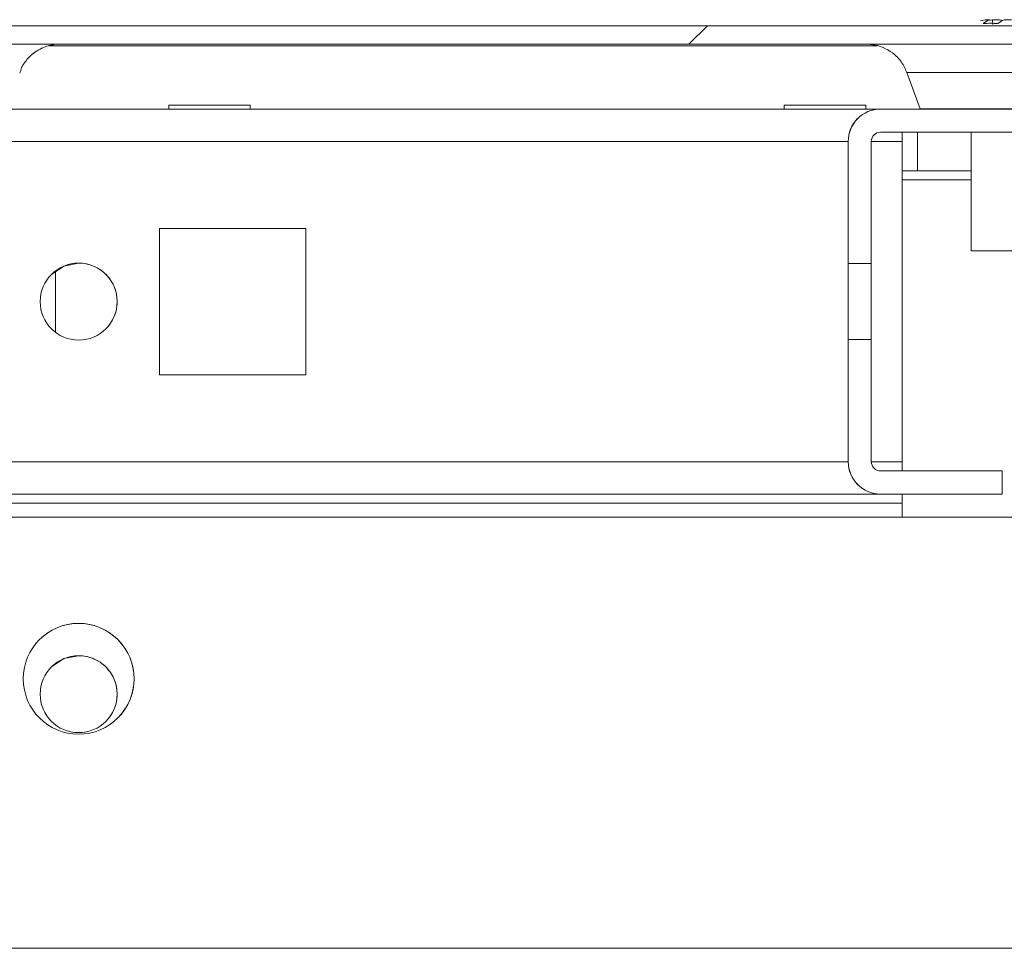
# Model space of a CAD drawing. Units: millimetres. Extents: x -3786 to 4614, y -3385 to 2555.
# Drawn here: x -1537 to -1473, y 2063 to 2124 of the extents above; entities that cross this region are included whole.
import ezdxf

# ---------------------------------------------------------------- set-up
doc = ezdxf.new("R2010")
doc.units = ezdxf.units.MM
doc.header["$LTSCALE"] = 5

msp = doc.modelspace()

# ---------------------------------------------------------------- hatches: boundary and pattern name
at = {"linetype": 'Continuous', "lineweight": 18}
h = msp.add_hatch(dxfattribs=at)
h.set_pattern_fill('ANSI32', scale=20, style=0)
h.set_pattern_definition([(45, (-3748.2, 1034.62), (-134.704, 134.704), []), (45, (-3658.4, 1034.62), (-134.704, 134.704), [])])
edge = h.paths.add_edge_path(flags=0)
edge.add_line((-1446.298, 2121.973), (-1447.218, 2121.973))
edge.add_line((-1447.218, 2121.973), (-1447.218, 2120.773))
edge.add_line((-1447.218, 2120.773), (-1446.298, 2120.773))
edge.add_arc((-1446.298, 2120.173), 0.6, 80, 90, ccw=False)
edge.add_line((-1446.194, 2120.764), (-1433.716, 2118.564))
edge.add_ellipse((-1433.499, 2119.795), major_axis=(1.213, -0.303), ratio=1, start_angle=274.03624, end_angle=454.03624)
edge.add_line((-1433.282, 2121.026), (-1445.759, 2123.226))
edge.add_ellipse((-1446.072, 2121.453), major_axis=(1.746, -0.437), ratio=1, start_angle=94.03624, end_angle=104.03624)
edge.add_line((-1446.072, 2123.253), (-2019.913, 2123.253))
edge.add_ellipse((-2019.913, 2121.453), major_axis=(1.746, -0.437), ratio=1, start_angle=104.03624, end_angle=114.03624)
edge.add_line((-2020.225, 2123.226), (-2032.703, 2121.026))
edge.add_ellipse((-2032.486, 2119.795), major_axis=(-1.213, 0.303), ratio=1, start_angle=294.03624, end_angle=474.03624)
edge.add_line((-2032.269, 2118.564), (-2019.791, 2120.764))
edge.add_arc((-2019.687, 2120.173), 0.6, 90, 100, ccw=False)
edge.add_line((-2019.687, 2120.773), (-2018.767, 2120.773))
edge.add_line((-2018.767, 2120.773), (-2018.767, 2121.973))
edge.add_line((-2018.767, 2121.973), (-2019.687, 2121.973))
edge.add_ellipse((-2019.687, 2120.173), major_axis=(1.746, -0.437), ratio=1, start_angle=104.03624, end_angle=114.03624)
edge.add_line((-2020, 2121.946), (-2032.478, 2119.746))
edge.add_arc((-2032.486, 2119.795), 0.05, 100, 280, ccw=False)
edge.add_line((-2032.495, 2119.844), (-2020.017, 2122.044))
edge.add_arc((-2019.913, 2121.453), 0.6, 90, 100, ccw=False)
edge.add_line((-2019.913, 2122.053), (-2019.857, 2122.053))
edge.add_line((-2019.857, 2122.053), (-1446.128, 2122.053))
edge.add_line((-1446.128, 2122.053), (-1446.072, 2122.053))
edge.add_arc((-1446.072, 2121.453), 0.6, 80, 90, ccw=False)
edge.add_line((-1445.968, 2122.044), (-1433.49, 2119.844))
edge.add_arc((-1433.499, 2119.795), 0.05, -100, 80, ccw=False)
edge.add_line((-1433.507, 2119.746), (-1445.985, 2121.946))
edge.add_ellipse((-1446.298, 2120.173), major_axis=(-1.746, 0.437), ratio=1, start_angle=274.03624, end_angle=284.03624)

# ---------------------------------------------------------------- linework, layer by layer
at = {"color": 7, "linetype": 'Continuous', "lineweight": 18}
for p, q in [((-1473.993, 2123.643), (-1473.797, 2123.643)), ((-1473.15, 2123.643), (-1473.609, 2123.643)), ((-1472.841, 2123.643), (-1472.382, 2123.643)), ((-1446.072, 2123.253), (-2019.913, 2123.253)), ((-1475.416, 2123.255), (-1540.575, 2123.255)), ((-1446.128, 2122.053), (-2019.857, 2122.053)), ((-1534.93, 2121.955), (-1481.093, 2121.955)), ((-1534.93, 2121.955), (-1481.093, 2121.955)), ((-1481.094, 2121.955), (-1534.93, 2121.955)), ((-1479.165, 2120.212), (-1478.303, 2117.844)), ((-1480.973, 2117.833), (-1984.929, 2117.833)), ((-1527.135, 2118.082), (-1527.135, 2117.833)), ((-1521.835, 2117.833), (-1521.835, 2118.082)), ((-1487.135, 2118.082), (-1487.135, 2117.833)), ((-1481.835, 2117.833), (-1481.835, 2118.082)), ((-1480.883, 2117.835), (-1435.083, 2117.835)), ((-1482.368, 2117.219), (-1482.37, 2117.218)), ((-1480.885, 2116.333), (-1480.883, 2116.335)), ((-1479.485, 2116.333), (-1480.885, 2116.333)), ((-1435.083, 2116.335), (-1480.883, 2116.335)), ((-1479.485, 2115.733), (-1479.485, 2116.333)), ((-1478.485, 2116.333), (-1479.485, 2116.333)), ((-1478.485, 2116.333), (-1478.485, 2113.833)), ((-1478.485, 2116.333), (-1478.485, 2113.833)), ((-1478.485, 2116.333), (-1478.485, 2116.333)), ((-1474.996, 2116.333), (-1478.485, 2116.333)), ((-1474.996, 2116.333), (-1474.996, 2108.622)), ((-1482.983, 2115.735), (-1482.985, 2115.733)), ((-1482.985, 2107.833), (-1482.985, 2115.733)), ((-1482.983, 2107.805), (-1482.983, 2115.735)), ((-1481.483, 2115.735), (-1481.483, 2107.805)), ((-1479.485, 2115.733), (-1479.485, 2094.933)), ((-1479.485, 2113.833), (-1478.485, 2113.833)), ((-1474.996, 2113.832), (-1479.485, 2113.832)), ((-1478.485, 2113.833), (-1474.996, 2113.833)), ((-1478.485, 2113.833), (-1478.485, 2113.833)), ((-1518.235, 2110.083), (-1527.735, 2110.083)), ((-1527.735, 2110.083), (-1527.735, 2100.583)), ((-1518.235, 2110.083), (-1527.735, 2110.083)), ((-1518.235, 2100.583), (-1518.235, 2110.083)), ((-1518.235, 2110.083), (-1518.235, 2110.083)), ((-1518.235, 2100.583), (-1518.235, 2110.083)), ((-1482.985, 2100.583), (-1482.985, 2110.083)), ((-1482.985, 2110.083), (-1482.985, 2110.083)), ((-1482.985, 2110.083), (-1482.985, 2100.583)), ((-1482.985, 2100.583), (-1482.985, 2110.083)), ((-1482.985, 2110.083), (-1482.985, 2110.083)), ((-1482.985, 2110.083), (-1482.985, 2100.583)), ((-1482.984, 2110.083), (-1482.985, 2110.083)), ((-1482.985, 2110.083), (-1482.985, 2100.583)), ((-1482.984, 2110.083), (-1482.985, 2110.083)), ((-1482.985, 2110.083), (-1482.985, 2110.083)), ((-1482.985, 2110.083), (-1482.985, 2110.083)), ((-1482.984, 2100.584), (-1482.984, 2110.084)), ((-1482.984, 2110.084), (-1482.984, 2110.083)), ((-1482.984, 2100.584), (-1482.984, 2110.084)), ((-1482.984, 2110.084), (-1482.984, 2110.084)), ((-1482.984, 2110.084), (-1482.984, 2100.584)), ((-1482.984, 2100.584), (-1482.984, 2110.084)), ((-1482.984, 2110.084), (-1482.984, 2110.084)), ((-1482.984, 2110.084), (-1482.984, 2100.584)), ((-1482.984, 2100.584), (-1482.984, 2110.084)), ((-1482.984, 2110.084), (-1482.984, 2110.084)), ((-1482.984, 2110.084), (-1482.984, 2100.584)), ((-1482.983, 2110.084), (-1482.984, 2110.084)), ((-1482.984, 2110.084), (-1482.984, 2100.584)), ((-1482.983, 2110.084), (-1482.984, 2110.084)), ((-1482.984, 2110.084), (-1482.984, 2110.084)), ((-1482.984, 2110.084), (-1482.984, 2110.084)), ((-1482.984, 2110.084), (-1482.984, 2110.084)), ((-1482.984, 2100.583), (-1482.984, 2110.083)), ((-1482.984, 2100.583), (-1482.984, 2110.083)), ((-1482.984, 2110.083), (-1482.984, 2110.083)), ((-1482.984, 2110.083), (-1482.984, 2100.583)), ((-1482.984, 2100.583), (-1482.984, 2110.083)), ((-1482.984, 2110.083), (-1482.984, 2110.083)), ((-1482.984, 2110.083), (-1482.984, 2100.583)), ((-1482.984, 2110.083), (-1482.984, 2100.583)), ((-1482.984, 2110.083), (-1482.984, 2110.083)), ((-1482.984, 2110.083), (-1482.984, 2110.083)), ((-1482.984, 2110.083), (-1482.984, 2110.083)), ((-1482.983, 2100.585), (-1482.983, 2110.085)), ((-1482.983, 2110.085), (-1482.983, 2110.084)), ((-1482.983, 2100.584), (-1482.983, 2110.084)), ((-1482.983, 2100.584), (-1482.983, 2110.084)), ((-1482.983, 2110.084), (-1482.983, 2110.084)), ((-1482.983, 2110.084), (-1482.983, 2100.584)), ((-1482.983, 2100.584), (-1482.983, 2110.084)), ((-1482.983, 2110.084), (-1482.983, 2110.084)), ((-1482.983, 2110.084), (-1482.983, 2100.584)), ((-1482.983, 2110.084), (-1482.983, 2100.584)), ((-1482.983, 2110.084), (-1482.983, 2110.084)), ((-1482.983, 2110.084), (-1482.983, 2110.084)), ((-1482.983, 2110.084), (-1482.983, 2110.084)), ((-1473.741, 2108.622), (-1474.996, 2108.622)), ((-1481.483, 2107.805), (-1482.983, 2107.805)), ((-1481.483, 2107.805), (-1481.483, 2102.864)), ((-1534.485, 2103.333), (-1534.485, 2107.333)), ((-1534.485, 2103.333), (-1534.485, 2107.333)), ((-1534.485, 2103.333), (-1534.485, 2107.332)), ((-1534.485, 2107.332), (-1534.485, 2103.333)), ((-1482.985, 2094.933), (-1482.985, 2102.833)), ((-1482.983, 2094.935), (-1482.983, 2102.864)), ((-1482.983, 2102.864), (-1481.483, 2102.864)), ((-1481.483, 2102.864), (-1481.483, 2094.935)), ((-1527.735, 2100.583), (-1518.235, 2100.583)), ((-1482.985, 2100.583), (-1482.985, 2100.583)), ((-1482.985, 2100.583), (-1482.985, 2100.583)), ((-1482.985, 2100.583), (-1482.984, 2100.583)), ((-1482.984, 2100.583), (-1482.984, 2100.584)), ((-1482.984, 2100.584), (-1482.984, 2100.584)), ((-1482.984, 2100.584), (-1482.984, 2100.584)), ((-1482.984, 2100.584), (-1482.984, 2100.584)), ((-1482.984, 2100.584), (-1482.983, 2100.584)), ((-1482.984, 2100.583), (-1482.984, 2100.583)), ((-1482.984, 2100.583), (-1482.984, 2100.583)), ((-1482.983, 2100.584), (-1482.983, 2100.585)), ((-1482.983, 2100.584), (-1482.983, 2100.584)), ((-1482.983, 2100.584), (-1482.983, 2100.584)), ((-1482.983, 2094.935), (-1482.985, 2094.933)), ((-1479.485, 2094.335), (-1479.485, 2094.933)), ((-1480.883, 2094.335), (-1472.983, 2094.335)), ((-1472.983, 2094.335), (-1472.983, 2092.835)), ((-1479.485, 2092.833), (-1986.485, 2092.833)), ((-1480.883, 2092.835), (-1480.885, 2092.833)), ((-1472.985, 2092.833), (-1480.885, 2092.833)), ((-1472.983, 2092.835), (-1480.883, 2092.835)), ((-1479.485, 2092.833), (-1479.485, 2092.833)), ((-1472.983, 2092.835), (-1472.985, 2092.833)), ((-1479.485, 2092.233), (-1986.485, 2092.233)), ((-1479.485, 2091.333), (-1479.485, 2092.233)), ((-1460.985, 2091.333), (-2004.985, 2091.333)), ((-1457.985, 2063.326), (-2007.984, 2063.326))]:
    msp.add_line(p, q, dxfattribs=at)
at = {"color": 8, "linetype": 'Continuous', "lineweight": 18}
for p, q in [((-1534.727, 2123.254), (-1534.196, 2123.254)), ((-1482.985, 2115.733), (-1982.983, 2115.733)), ((-1479.485, 2115.733), (-1481.483, 2115.733)), ((-1479.485, 2113.232), (-1474.996, 2113.232)), ((-1482.985, 2094.933), (-1982.983, 2094.933)), ((-1479.485, 2094.933), (-1481.483, 2094.933)), ((-1986.485, 2092.833), (-1480.885, 2092.833))]:
    msp.add_line(p, q, dxfattribs=at)
at = {"color": 7, "linetype": 'Continuous', "lineweight": 18, "flags": 128}
for points in [[(-1473.609, 2123.643), (-1473.74, 2123.623), (-1473.798, 2123.613)], [(-1534.196, 2123.254), (-1534.207, 2123.254), (-1534.477, 2123.254), (-1535.095, 2123.254), (-1536.037, 2123.254), (-1537.264, 2123.254), (-1538.725, 2123.254), (-1540.362, 2123.254), (-1542.106, 2123.254), (-1543.887, 2123.254), (-1545.631, 2123.254), (-1547.268, 2123.254), (-1548.729, 2123.254), (-1549.956, 2123.254), (-1550.898, 2123.254), (-1551.516, 2123.254), (-1551.786, 2123.254), (-1551.797, 2123.254)], [(-1540.575, 2123.255), (-1539.526, 2123.255), (-1537.969, 2123.254), (-1536.618, 2123.254), (-1535.528, 2123.254), (-1534.744, 2123.254), (-1534.727, 2123.254)], [(-1481.796, 2123.254), (-1481.785, 2123.254), (-1481.515, 2123.254), (-1480.897, 2123.254), (-1479.955, 2123.254), (-1478.728, 2123.254), (-1477.266, 2123.254), (-1475.63, 2123.254), (-1473.886, 2123.254), (-1472.105, 2123.254), (-1470.361, 2123.254), (-1468.724, 2123.254), (-1467.263, 2123.254), (-1466.036, 2123.254), (-1465.094, 2123.254), (-1464.476, 2123.254), (-1464.206, 2123.254), (-1464.195, 2123.254)], [(-1527.135, 2118.082), (-1526.956, 2118.082), (-1526.443, 2118.082), (-1525.666, 2118.082), (-1524.73, 2118.082), (-1523.76, 2118.082), (-1522.888, 2118.082), (-1522.232, 2118.082), (-1521.88, 2118.082), (-1521.835, 2118.082)], [(-1487.135, 2118.082), (-1486.956, 2118.082), (-1486.443, 2118.082), (-1485.666, 2118.082), (-1484.73, 2118.082), (-1483.76, 2118.082), (-1482.888, 2118.082), (-1482.232, 2118.082), (-1481.88, 2118.082), (-1481.835, 2118.082)], [(-1478.303, 2117.844), (-1478.122, 2117.844), (-1477.592, 2117.844), (-1476.749, 2117.844), (-1475.649, 2117.844), (-1474.369, 2117.844), (-1472.995, 2117.844), (-1471.622, 2117.844), (-1470.342, 2117.844), (-1469.242, 2117.844), (-1468.399, 2117.844), (-1467.869, 2117.844), (-1467.688, 2117.844)], [(-1470.995, 2116.333), (-1470.952, 2116.333), (-1470.784, 2116.333), (-1470.952, 2116.333), (-1471.429, 2116.333), (-1472.143, 2116.333), (-1472.984, 2116.333), (-1473.826, 2116.333), (-1474.54, 2116.333), (-1475.017, 2116.333), (-1475.184, 2116.333), (-1475.017, 2116.333), (-1474.996, 2116.333)], [(-1473.741, 2108.622), (-1472.974, 2108.622), (-1472.21, 2108.622), (-1471.566, 2108.622), (-1471.14, 2108.622), (-1470.995, 2108.622)], [(-1532.985, 2107.833), (-1533.942, 2107.642), (-1534.753, 2107.1)], [(-1482.985, 2102.833), (-1482.985, 2103.023), (-1482.985, 2103.565), (-1482.985, 2104.376), (-1482.985, 2105.333), (-1482.985, 2106.29), (-1482.985, 2107.101), (-1482.985, 2107.642), (-1482.985, 2107.833), (-1482.985, 2107.642), (-1482.985, 2107.101), (-1482.985, 2106.289), (-1482.985, 2105.333), (-1482.985, 2104.376), (-1482.985, 2103.565), (-1482.985, 2103.023), (-1482.985, 2102.833)], [(-1482.985, 2102.833), (-1482.985, 2103.023), (-1482.985, 2103.565), (-1482.985, 2104.376), (-1482.985, 2105.333), (-1482.985, 2106.29), (-1482.985, 2107.101), (-1482.985, 2107.643), (-1482.985, 2107.833), (-1482.985, 2107.643), (-1482.985, 2107.101), (-1482.985, 2106.29), (-1482.985, 2105.333), (-1482.985, 2104.376), (-1482.985, 2103.565), (-1482.985, 2103.023), (-1482.985, 2102.833)], [(-1482.985, 2102.833), (-1482.985, 2103.023), (-1482.985, 2103.565), (-1482.985, 2104.376), (-1482.985, 2105.333), (-1482.985, 2106.289), (-1482.985, 2107.1), (-1482.985, 2107.642), (-1482.985, 2107.833)], [(-1482.984, 2102.834), (-1482.984, 2103.024), (-1482.984, 2103.566), (-1482.984, 2104.377), (-1482.984, 2105.334), (-1482.984, 2106.29), (-1482.984, 2107.101), (-1482.984, 2107.643), (-1482.984, 2107.834), (-1482.984, 2107.643), (-1482.984, 2107.101), (-1482.984, 2106.29), (-1482.984, 2105.334), (-1482.984, 2104.377), (-1482.984, 2103.566), (-1482.984, 2103.024), (-1482.984, 2102.834)], [(-1482.984, 2102.834), (-1482.984, 2103.024), (-1482.984, 2103.566), (-1482.984, 2104.377), (-1482.984, 2105.334), (-1482.984, 2106.29), (-1482.984, 2107.101), (-1482.984, 2107.643), (-1482.984, 2107.834), (-1482.984, 2107.643), (-1482.984, 2107.101), (-1482.984, 2106.29), (-1482.984, 2105.334), (-1482.984, 2104.377), (-1482.984, 2103.566), (-1482.984, 2103.024), (-1482.984, 2102.834)], [(-1482.984, 2102.834), (-1482.984, 2103.024), (-1482.984, 2103.566), (-1482.984, 2104.377), (-1482.984, 2105.334), (-1482.984, 2106.291), (-1482.984, 2107.102), (-1482.984, 2107.644), (-1482.984, 2107.834), (-1482.984, 2107.644), (-1482.984, 2107.102), (-1482.984, 2106.291), (-1482.984, 2105.334), (-1482.984, 2104.377), (-1482.984, 2103.566), (-1482.984, 2103.024), (-1482.984, 2102.834)], [(-1482.984, 2102.834), (-1482.984, 2103.024), (-1482.984, 2103.566), (-1482.984, 2104.377), (-1482.984, 2105.334), (-1482.984, 2106.291), (-1482.984, 2107.102), (-1482.984, 2107.644), (-1482.984, 2107.834), (-1482.984, 2107.644), (-1482.984, 2107.102), (-1482.984, 2106.291), (-1482.984, 2105.334), (-1482.984, 2104.377), (-1482.984, 2103.566), (-1482.984, 2103.024), (-1482.984, 2102.834)], [(-1482.984, 2102.833), (-1482.984, 2103.023), (-1482.984, 2103.565), (-1482.984, 2104.376), (-1482.984, 2105.333), (-1482.984, 2106.29), (-1482.984, 2107.101), (-1482.984, 2107.643), (-1482.984, 2107.833), (-1482.984, 2107.643), (-1482.984, 2107.101), (-1482.984, 2106.29), (-1482.984, 2105.333), (-1482.984, 2104.376), (-1482.984, 2103.565), (-1482.984, 2103.023), (-1482.984, 2102.833)], [(-1482.984, 2102.833), (-1482.984, 2103.024), (-1482.984, 2103.565), (-1482.984, 2104.377), (-1482.984, 2105.333), (-1482.984, 2106.29), (-1482.984, 2107.101), (-1482.984, 2107.643), (-1482.984, 2107.833), (-1482.984, 2107.643), (-1482.984, 2107.101), (-1482.984, 2106.29), (-1482.984, 2105.333), (-1482.984, 2104.377), (-1482.984, 2103.565), (-1482.984, 2103.024), (-1482.984, 2102.833)], [(-1482.984, 2102.833), (-1482.984, 2103.024), (-1482.984, 2103.566), (-1482.984, 2104.377), (-1482.984, 2105.333), (-1482.984, 2106.29), (-1482.984, 2107.101), (-1482.984, 2107.643), (-1482.984, 2107.833), (-1482.984, 2107.643), (-1482.984, 2107.101), (-1482.984, 2106.29), (-1482.984, 2105.333), (-1482.984, 2104.377), (-1482.984, 2103.566), (-1482.984, 2103.024), (-1482.984, 2102.833)], [(-1482.983, 2102.834), (-1482.983, 2103.024), (-1482.983, 2103.566), (-1482.983, 2104.377), (-1482.983, 2105.334), (-1482.983, 2106.291), (-1482.983, 2107.102), (-1482.983, 2107.644), (-1482.983, 2107.834), (-1482.983, 2107.644), (-1482.983, 2107.102), (-1482.983, 2106.291), (-1482.983, 2105.334), (-1482.983, 2104.377), (-1482.983, 2103.566), (-1482.983, 2103.024), (-1482.983, 2102.834)], [(-1482.983, 2102.834), (-1482.983, 2103.025), (-1482.983, 2103.567), (-1482.983, 2104.378), (-1482.983, 2105.334), (-1482.983, 2106.291), (-1482.983, 2107.102), (-1482.983, 2107.644), (-1482.983, 2107.834), (-1482.983, 2107.644), (-1482.983, 2107.102), (-1482.983, 2106.291), (-1482.983, 2105.334), (-1482.983, 2104.378), (-1482.983, 2103.566), (-1482.983, 2103.025), (-1482.983, 2102.834)], [(-1482.983, 2102.834), (-1482.983, 2103.025), (-1482.983, 2103.567), (-1482.983, 2104.378), (-1482.983, 2105.334), (-1482.983, 2106.291), (-1482.983, 2107.102), (-1482.983, 2107.644), (-1482.983, 2107.834), (-1482.983, 2107.644), (-1482.983, 2107.102), (-1482.983, 2106.291), (-1482.983, 2105.334), (-1482.983, 2104.378), (-1482.983, 2103.567), (-1482.983, 2103.025), (-1482.983, 2102.834)], [(-1482.983, 2107.805), (-1482.983, 2107.52), (-1482.983, 2106.962), (-1482.983, 2106.202), (-1482.983, 2105.335), (-1482.983, 2104.467), (-1482.983, 2103.707), (-1482.983, 2103.149), (-1482.983, 2102.864)], [(-1479.485, 2092.233), (-1479.485, 2092.35), (-1479.485, 2092.462), (-1479.485, 2092.566), (-1479.485, 2092.657), (-1479.485, 2092.731), (-1479.485, 2092.787), (-1479.485, 2092.821), (-1479.485, 2092.833)], [(-1532.985, 2082.333), (-1533.942, 2082.142), (-1534.753, 2081.6)]]:
    msp.add_lwpolyline(points, dxfattribs=at)
at = {"color": 8, "linetype": 'Continuous', "lineweight": 18, "flags": 128}
for points in [[(-1475.417, 2123.254), (-1476.466, 2123.254), (-1478.023, 2123.254), (-1479.374, 2123.254), (-1480.464, 2123.254), (-1481.249, 2123.254), (-1481.695, 2123.254), (-1481.796, 2123.254)], [(-1466.826, 2120.212), (-1467.005, 2120.212), (-1467.532, 2120.212), (-1468.377, 2120.212), (-1469.491, 2120.212), (-1470.808, 2120.212), (-1472.252, 2120.212), (-1473.739, 2120.212), (-1475.183, 2120.212), (-1476.5, 2120.212), (-1477.614, 2120.212), (-1478.458, 2120.212), (-1478.986, 2120.212), (-1479.165, 2120.212)]]:
    msp.add_lwpolyline(points, dxfattribs=at)
at = {"color": 7, "linetype": 'Continuous', "lineweight": 18}
for centre, radius in [((-1532.985, 2105.333), 2.5), ((-1532.985, 2080.833), 3.6), ((-1532.985, 2079.833), 2.5)]:
    msp.add_circle(centre, radius, dxfattribs=at)
for centre, radius, start, end in [((-1473.185, 2118.094), 5.608, 98.2856, 102.2827), ((-1473.317, 2122.385), 1.347, 110.88438, 131.7178), ((-1473.735, 2117.224), 6.185, 85.56869, 94.43131), ((-1472.361, 2122.386), 1.346, 110.87946, 131.72272), ((-1473.543, 2122.567), 1.147, 61.45479, 69.9373), ((-1480.883, 2115.735), 2.1, 90, 180), ((-1480.885, 2115.733), 2.1, 135, 179.99152), ((-1480.883, 2115.735), 0.6, 90, 180), ((-1480.885, 2115.733), 0.6, 90, 135), ((-1532.985, 2105.333), 2.5, 315, 90), ((-1480.885, 2094.933), 2.1, 180.00848, 270), ((-1480.883, 2094.935), 2.1, 180, 270), ((-1480.883, 2094.935), 0.6, 180, 270), ((-1532.985, 2080.833), 3.6, 315, 135), ((-1532.985, 2079.833), 2.5, 315, 90)]:
    msp.add_arc(centre, radius, start, end, dxfattribs=at)
for points, knots in [([(-1473.585, 2123.326), (-1473.586, 2123.346), (-1473.595, 2123.452), (-1473.602, 2123.558), (-1473.609, 2123.643)], [0, 0, 0, 0, 0.193281, 1, 1, 1, 1]), ([(-1536.806, 2120.176), (-1536.772, 2120.295), (-1536.673, 2120.644), (-1536.323, 2121.107), (-1535.867, 2121.526), (-1535.407, 2121.795), (-1534.995, 2121.945), (-1534.73, 2122.01), (-1534.605, 2122.024), (-1534.595, 2122.025)], [0, 0, 0, 0, 0.122011, 0.355596, 0.557957, 0.731841, 0.876508, 0.989392, 1, 1, 1, 1]), ([(-1481.561, 2122.035), (-1481.447, 2122.025), (-1481.155, 2121.999), (-1480.652, 2121.832), (-1480.05, 2121.487), (-1479.495, 2120.937), (-1479.278, 2120.447), (-1479.176, 2120.217)], [0, 0, 0, 0, 0.108089, 0.277669, 0.496246, 0.762865, 1, 1, 1, 1])]:
    msp.add_open_spline(points, degree=3, knots=knots, dxfattribs=at)

doc.saveas('drawing.dxf')
